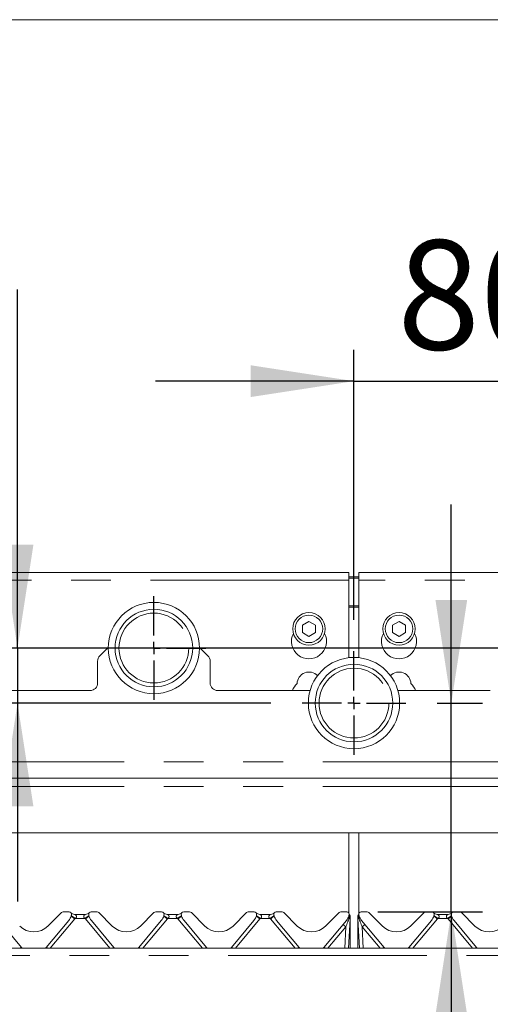
# Paper-space layout 'Blatt2' of a CAD drawing. Units: millimetres. Extents: x 5 to 415, y 5 to 292.
# Drawn here: x 74 to 90, y 190 to 222 of the extents above; entities that cross this region are included whole.
import ezdxf

# ---------------------------------------------------------------- set-up
doc = ezdxf.new("R2010")
doc.units = ezdxf.units.MM
doc.linetypes.add('PHANTOM', pattern=[12.7, 6.35, -1.27, 1.27, -1.27, 1.27, -1.27])
doc.layers.add('BEMAßUNG', color=96, linetype='Continuous')
doc.styles.add('SLDTEXTSTYLE0', font='TXT', dxfattribs={"width": 0.75})
doc.dimstyles.new('SLDDIMSTYLE10', dxfattribs={"dimtxt": 3.5, "dimasz": 3.302, "dimexe": 0, "dimexo": 0.0625, "dimgap": 0.875, "dimtad": 1, "dimlfac": 12.5, "dimrnd": 1e-09, "dimzin": 12, "dimdsep": 46, "dimtxsty": 'SLDTEXTSTYLE0', "dimsah": 1, "dimcen": 0.09, "dimadec": 0, "dimazin": 3, "dimtfac": 1, "dimtmove": 0, "dimatfit": 0, "dimfxl": 0, "dimfrac": 2, "dimtolj": 1, "dimtzin": 12, "dimarcsym": 0})
doc.dimstyles.new('SLDDIMSTYLE9', dxfattribs={"dimtxt": 3.5, "dimasz": 3.302, "dimexe": 0, "dimexo": 0.0625, "dimgap": 0.875, "dimtad": 1, "dimdec": 0, "dimlfac": 12.5, "dimrnd": 1e-09, "dimzin": 12, "dimdsep": 46, "dimtxsty": 'SLDTEXTSTYLE0', "dimsah": 1, "dimcen": 0.09, "dimadec": 0, "dimazin": 3, "dimtfac": 1, "dimtdec": 0, "dimtmove": 0, "dimatfit": 0, "dimfxl": 0, "dimfrac": 2, "dimtolj": 1, "dimtzin": 12, "dimarcsym": 0})

# ---------------------------------------------------------------- blocks, each defined once
blk = doc.blocks.new('_D_18')
at = {"layer": 'BEMAßUNG'}
for p, q in [((85.191, 202.319), (85.191, 210.956)), ((91.591, 202.419), (91.591, 210.956)), ((85.191, 209.956), (78.841, 209.956)), ((85.191, 209.956), (91.591, 209.956)), ((91.591, 209.956), (97.941, 209.956))]:
    blk.add_line(p, q, dxfattribs=at)
for points in [[(85.191, 209.956), (81.889, 210.464), (81.889, 209.448)], [(91.591, 209.956), (94.893, 209.448), (94.893, 210.464)]]:
    blk.add_solid(points, dxfattribs=at)
at = {"layer": 'BEMAßUNG', "insert": (86.574, 214.468), "char_height": 3.5, "attachment_point": 1, "style": 'SLDTEXTSTYLE0'}
blk.add_mtext('80', dxfattribs=at)
blk = doc.blocks.new('_D_19')
at = {"layer": 'BEMAßUNG'}
for p, q in [((74.429, 201.419), (74.429, 212.893)), ((90.591, 201.419), (73.429, 201.419)), ((74.429, 201.419), (74.429, 199.659)), ((82.531, 199.659), (73.429, 199.659)), ((74.429, 199.659), (74.429, 193.309))]:
    blk.add_line(p, q, dxfattribs=at)
for points in [[(74.429, 201.419), (74.937, 204.721), (73.921, 204.721)], [(74.429, 199.659), (73.921, 196.357), (74.937, 196.357)]]:
    blk.add_solid(points, dxfattribs=at)
at = {"layer": 'BEMAßUNG', "insert": (69.918, 207.72), "char_height": 3.5, "attachment_point": 1, "rotation": 90, "style": 'SLDTEXTSTYLE0'}
blk.add_mtext('22', dxfattribs=at)
blk = doc.blocks.new('_D_20')
at = {"layer": 'BEMAßUNG'}
for p, q in [((88.304, 199.659), (88.304, 206.009)), ((87.851, 199.659), (89.304, 199.659)), ((88.304, 192.979), (88.304, 199.659)), ((85.957, 192.979), (89.304, 192.979)), ((88.304, 192.979), (88.304, 178.784))]:
    blk.add_line(p, q, dxfattribs=at)
for points in [[(88.304, 199.659), (88.812, 202.961), (87.796, 202.961)], [(88.304, 192.979), (87.796, 189.677), (88.812, 189.677)]]:
    blk.add_solid(points, dxfattribs=at)
at = {"layer": 'BEMAßUNG', "insert": (83.793, 178.784), "char_height": 3.5, "attachment_point": 1, "rotation": 90, "style": 'SLDTEXTSTYLE0'}
blk.add_mtext('84', dxfattribs=at)
blk = doc.blocks.new('SW_CENTERMARKSYMBOL_0')
at = {"layer": 'BEMAßUNG', "color": 0}
for p, q in [((0, 0.4), (0, 1.66)), ((-0.4, 0), (-1.66, 0)), ((0, 0), (-0.2, 0)), ((0, 0), (0, 0.2)), ((0, 0), (0, -0.2)), ((0, 0), (0.2, 0)), ((0.4, 0), (1.66, 0)), ((0, -0.4), (0, -1.66))]:
    blk.add_line(p, q, dxfattribs=at)
blk = doc.blocks.new('SW_CENTERMARKSYMBOL_1')
at = {"layer": 'BEMAßUNG', "color": 0}
for p, q in [((0, 0.4), (0, 1.66)), ((-0.4, 0), (-1.66, 0)), ((0, 0), (-0.2, 0)), ((0, 0), (0, 0.2)), ((0, 0), (0, -0.2)), ((0, 0), (0.2, 0)), ((0.4, 0), (1.66, 0)), ((0, -0.4), (0, -1.66))]:
    blk.add_line(p, q, dxfattribs=at)

psp = doc.layouts.new('Blatt2')

# ---------------------------------------------------------------- linework, layer by layer
at = {"color": 7, "linetype": 'Continuous', "lineweight": 15}
for p, q in [((111.8308, 221.51868), (58.5508, 221.51868)), ((85.0308, 203.83199), (58.7908, 203.83199)), ((85.0308, 203.83199), (85.0308, 203.59199)), ((111.5908, 203.83199), (85.3508, 203.83199)), ((85.3508, 203.59199), (85.3508, 203.83199)), ((85.0308, 203.6921), (85.3508, 203.6921)), ((85.0308, 203.65069), (85.3508, 203.65069)), ((85.0308, 201.10989), (85.0308, 203.59199)), ((85.3508, 203.59199), (85.3508, 201.10989)), ((83.7508, 202.27217), (83.5428, 202.15208)), ((83.9588, 202.15208), (83.7508, 202.27217)), ((86.6308, 202.27217), (86.4228, 202.15208)), ((86.8388, 202.15208), (86.6308, 202.27217)), ((83.5428, 202.15208), (83.5428, 201.9119)), ((83.5428, 201.9119), (83.7508, 201.79181)), ((83.7508, 201.79181), (83.9588, 201.9119)), ((83.9588, 201.9119), (83.9588, 202.15208)), ((86.4228, 202.15208), (86.4228, 201.9119)), ((86.4228, 201.9119), (86.6308, 201.79181)), ((86.6308, 201.79181), (86.8388, 201.9119)), ((86.8388, 201.9119), (86.8388, 202.15208)), ((77.33094, 201.43882), (77.06109, 201.16898)), ((80.5205, 201.16898), (80.25066, 201.43882)), ((76.9908, 200.29868), (76.9908, 200.99927)), ((80.5908, 200.99927), (80.5908, 200.29868)), ((73.74997, 200.05868), (76.7508, 200.05868)), ((80.8308, 200.05868), (83.78666, 200.05868)), ((86.59494, 200.05868), (89.5508, 200.05868)), ((58.7908, 197.25868), (111.5908, 197.25868)), ((110.29139, 195.51068), (60.09021, 195.51068)), ((85.0308, 192.92984), (85.0308, 195.51068)), ((85.3508, 195.51068), (85.3508, 192.92984)), ((75.40335, 192.52614), (75.83246, 192.95525)), ((76.07711, 192.97868), (75.88903, 192.97868)), ((76.15105, 192.86759), (76.14744, 192.85412)), ((76.256, 192.89868), (76.6056, 192.89868)), ((76.70971, 192.87025), (76.70959, 192.87056)), ((76.71415, 192.85412), (76.71054, 192.86759)), ((76.97257, 192.97868), (76.78448, 192.97868)), ((77.02913, 192.95525), (77.45825, 192.52614)), ((78.36335, 192.52614), (78.79246, 192.95525)), ((79.03711, 192.97868), (78.84903, 192.97868)), ((79.11105, 192.86759), (79.10744, 192.85412)), ((79.216, 192.89868), (79.5656, 192.89868)), ((79.67415, 192.85412), (79.67054, 192.86759)), ((79.93257, 192.97868), (79.74448, 192.97868)), ((79.98913, 192.95525), (80.41825, 192.52614)), ((81.32335, 192.52614), (81.75246, 192.95525)), ((81.99711, 192.97868), (81.80903, 192.97868)), ((82.07105, 192.86759), (82.06744, 192.85412)), ((82.176, 192.89868), (82.5256, 192.89868)), ((82.62971, 192.87025), (82.62959, 192.87056)), ((82.63415, 192.85412), (82.63054, 192.86759)), ((82.89256, 192.97868), (82.70448, 192.97868)), ((82.94913, 192.95525), (83.37825, 192.52614)), ((84.28335, 192.52614), (84.71246, 192.95525)), ((84.95711, 192.97868), (84.76903, 192.97868)), ((85.06343, 192.75812), (85.0142, 191.81868)), ((85.03105, 192.86759), (85.02744, 192.85412)), ((85.0345, 192.91896), (85.05055, 192.87979)), ((85.06465, 192.78137), (85.06343, 192.75812)), ((85.06635, 192.81372), (85.06465, 192.78137)), ((85.0708, 192.78268), (85.0708, 192.77298)), ((85.0708, 192.77298), (85.0708, 191.81868)), ((85.3108, 192.78268), (85.3108, 192.81532)), ((85.3108, 192.77298), (85.3108, 192.78268)), ((85.3108, 191.81868), (85.3108, 192.77298)), ((85.31695, 192.78137), (85.31525, 192.81372)), ((85.31817, 192.75812), (85.31695, 192.78137)), ((85.3674, 191.81868), (85.31817, 192.75812)), ((85.32912, 192.87905), (85.34751, 192.92046)), ((85.33104, 192.87979), (85.3471, 192.91896)), ((85.34971, 192.87025), (85.34959, 192.87056)), ((85.35415, 192.85412), (85.35054, 192.86759)), ((85.61256, 192.97868), (85.42448, 192.97868)), ((85.66913, 192.95525), (86.09825, 192.52614)), ((87.00335, 192.52614), (87.43246, 192.95525)), ((87.67711, 192.97868), (87.48903, 192.97868)), ((87.75105, 192.86759), (87.74744, 192.85412)), ((87.856, 192.89868), (88.2056, 192.89868)), ((88.30971, 192.87025), (88.30959, 192.87056)), ((88.31415, 192.85412), (88.31054, 192.86759)), ((88.57257, 192.97868), (88.38448, 192.97868)), ((88.62913, 192.95525), (89.05825, 192.52614)), ((74.55246, 191.84443), (73.83411, 192.70053)), ((76.06749, 192.70053), (75.34914, 191.84443)), ((77.51246, 191.84443), (76.79411, 192.70053)), ((79.02749, 192.70053), (78.30914, 191.84443)), ((80.47246, 191.84443), (79.75411, 192.70053)), ((81.98749, 192.70053), (81.26914, 191.84443)), ((83.43246, 191.84443), (82.71411, 192.70053)), ((84.94749, 192.70053), (84.22914, 191.84443)), ((86.15246, 191.84443), (85.43411, 192.70053)), ((87.66749, 192.70053), (86.94914, 191.84443)), ((89.11246, 191.84443), (88.39411, 192.70053)), ((55.8308, 191.81868), (114.5508, 191.81868)), ((74.57557, 191.81868), (74.55246, 191.84443)), ((75.34914, 191.84443), (75.32603, 191.81868)), ((77.53557, 191.81868), (77.51246, 191.84443)), ((78.30914, 191.84443), (78.28603, 191.81868)), ((80.49557, 191.81868), (80.47246, 191.84443)), ((81.26914, 191.84443), (81.24603, 191.81868)), ((83.45557, 191.81868), (83.43246, 191.84443)), ((84.22914, 191.84443), (84.20603, 191.81868)), ((86.17557, 191.81868), (86.15246, 191.84443)), ((86.94914, 191.84443), (86.92603, 191.81868)), ((89.13557, 191.81868), (89.11246, 191.84443))]:
    psp.add_line(p, q, dxfattribs=at)
at = {"color": 8, "linetype": 'PHANTOM', "lineweight": 0}
for p, q in [((85.0308, 203.59199), (58.7908, 203.59199)), ((111.5908, 203.59199), (85.3508, 203.59199)), ((85.3508, 202.7641), (85.0308, 202.7641)), ((85.0308, 202.72268), (85.3508, 202.72268)), ((58.7908, 197.77468), (111.5908, 197.77468)), ((58.7908, 196.99468), (111.5908, 196.99468)), ((76.58582, 192.7724), (76.27578, 192.7724)), ((79.54582, 192.7724), (79.23578, 192.7724)), ((82.50582, 192.7724), (82.19578, 192.7724)), ((85.02824, 192.75684), (85.02793, 192.75553)), ((85.032, 192.77303), (85.02824, 192.75684)), ((85.05053, 192.83422), (85.032, 192.77303)), ((85.3496, 192.77303), (85.33107, 192.83422)), ((85.35336, 192.75684), (85.3496, 192.77303)), ((85.35367, 192.75553), (85.35336, 192.75684)), ((88.18582, 192.7724), (87.87578, 192.7724)), ((76.26096, 192.75279), (75.47716, 191.81868)), ((77.38444, 191.81868), (76.60063, 192.75279)), ((79.22096, 192.75279), (78.43716, 191.81868)), ((80.34444, 191.81868), (79.56063, 192.75279)), ((82.18096, 192.75279), (81.39716, 191.81868)), ((83.30444, 191.81868), (82.52063, 192.75279)), ((84.93015, 192.50155), (84.35716, 191.81868)), ((84.89436, 191.81868), (84.93015, 192.50155)), ((86.02444, 191.81868), (85.45145, 192.50155)), ((85.45145, 192.50155), (85.48723, 191.81868)), ((87.86096, 192.75279), (87.07716, 191.81868)), ((88.98444, 191.81868), (88.20063, 192.75279)), ((55.76737, 191.57868), (114.61423, 191.57868))]:
    psp.add_line(p, q, dxfattribs=at)
at = {"color": 8, "linetype": 'PHANTOM', "lineweight": 0, "flags": 128}
psp.add_lwpolyline([(85.06512, 192.77955), (85.0662, 192.77986), (85.06875, 192.78079), (85.07028, 192.78173), (85.0708, 192.78268)], dxfattribs=at)
at = {"color": 7, "linetype": 'Continuous', "lineweight": 15, "flags": 128}
psp.add_lwpolyline([(85.31912, 192.85924), (85.32122, 192.86424), (85.32157, 192.86502)], dxfattribs=at)
at = {"color": 7, "linetype": 'Continuous', "lineweight": 15}
for centre, radius in [((78.7908, 201.41868), 1.46), ((78.7908, 201.41868), 1.24), ((83.7508, 202.03199), 0.52), ((86.6308, 202.03199), 0.52), ((83.7508, 202.03199), 0.44), ((86.6308, 202.03199), 0.44), ((85.1908, 199.65868), 1.46), ((85.1908, 199.65868), 1.24)]:
    psp.add_circle(centre, radius, dxfattribs=at)
at = {"color": 8, "linetype": 'PHANTOM', "lineweight": 0}
for centre in [(78.7908, 201.41868), (85.1908, 199.65868)]:
    psp.add_circle(centre, 1.11661, dxfattribs=at)
at = {"color": 7, "linetype": 'Continuous', "lineweight": 15}
for centre, radius, start, end in [((83.7508, 201.63199), 0.56, 153.026945, 26.973055), ((86.6308, 201.63199), 0.56, 153.026945, 26.973055), ((77.2308, 200.99927), 0.24, 135, 180), ((80.3508, 200.99927), 0.24, 0, 45), ((83.7508, 200.27199), 0.38, 44.047724, 178.265784), ((86.6308, 200.27199), 0.38, 1.734216, 135.952276), ((76.7508, 200.29868), 0.24, 270, 0), ((80.8308, 200.29868), 0.24, 180, 270), ((83.7508, 199.87199), 0.56, 132.707871, 160.525786), ((86.6308, 199.87199), 0.56, 19.474214, 47.292129), ((75.88903, 192.89868), 0.08, 90, 135), ((75.76107, 192.95765), 0.4, 320, 345), ((76.07711, 192.89868), 0.08, 339.417688, 90), ((76.256, 193.05868), 0.16, 221.810315, 270), ((76.18196, 192.85931), 0.032, 159.417688, 165), ((76.6056, 193.05868), 0.16, 270, 318.189685), ((76.78448, 192.89868), 0.08, 90, 200.582312), ((76.67963, 192.85931), 0.032, 15, 20.582312), ((77.10052, 192.95765), 0.4, 195, 220), ((76.97256, 192.89868), 0.08, 45, 90), ((78.84903, 192.89868), 0.08, 90, 135), ((78.72107, 192.95765), 0.4, 320, 345), ((79.03711, 192.89868), 0.08, 339.417688, 90), ((79.216, 193.05868), 0.16, 221.810315, 270), ((79.14196, 192.85931), 0.032, 159.417688, 165), ((79.5656, 193.05868), 0.16, 270, 318.189685), ((79.74448, 192.89868), 0.08, 90, 200.582312), ((79.63963, 192.85931), 0.032, 15, 20.582312), ((80.06052, 192.95765), 0.4, 195, 220), ((79.93256, 192.89868), 0.08, 45, 90), ((81.80903, 192.89868), 0.08, 90, 135), ((81.68107, 192.95765), 0.4, 320, 345), ((81.99711, 192.89868), 0.08, 339.417688, 90), ((82.176, 193.05868), 0.16, 221.810315, 270), ((82.10196, 192.85931), 0.032, 159.417688, 165), ((82.5256, 193.05868), 0.16, 270, 318.189685), ((82.70448, 192.89868), 0.08, 90, 200.582312), ((82.59963, 192.85931), 0.032, 15, 20.582312), ((83.02052, 192.95765), 0.4, 195, 220), ((82.89256, 192.89868), 0.08, 45, 90), ((84.76903, 192.89868), 0.08, 90, 135), ((84.64107, 192.95765), 0.4, 320, 345), ((84.95711, 192.89868), 0.08, 339.417688, 90), ((85.06196, 192.85931), 0.032, 159.417688, 165), ((84.9508, 192.81532), 0.12, 10.640118, 32.078606), ((85.42448, 192.89868), 0.08, 90, 200.582312), ((85.31963, 192.85931), 0.032, 15, 20.582312), ((85.74052, 192.95765), 0.4, 195, 220), ((85.61256, 192.89868), 0.08, 45, 90), ((87.48903, 192.89868), 0.08, 90, 135), ((87.36107, 192.95765), 0.4, 320, 345), ((87.67711, 192.89868), 0.08, 339.417688, 90), ((87.856, 193.05868), 0.16, 221.810315, 270), ((87.78196, 192.85931), 0.032, 159.417688, 165), ((88.2056, 193.05868), 0.16, 270, 318.189685), ((88.38448, 192.89868), 0.08, 90, 200.582312), ((88.27963, 192.85931), 0.032, 15, 20.582312), ((88.70052, 192.95765), 0.4, 195, 220), ((88.57256, 192.89868), 0.08, 45, 90), ((74.9508, 192.97868), 0.64, 225, 315), ((77.9108, 192.97868), 0.64, 225, 315), ((80.8708, 192.97868), 0.64, 225, 315), ((83.8308, 192.97868), 0.64, 225, 315), ((86.5508, 192.97868), 0.64, 225, 315), ((89.5108, 192.97868), 0.64, 225, 315)]:
    psp.add_arc(centre, radius, start, end, dxfattribs=at)
at = {"color": 8, "linetype": 'PHANTOM', "lineweight": 0}
for centre, radius, start, end in [((75.13046, 191.43717), 1.73462, 49.327628, 54.217717), ((75.42624, 191.55923), 1.48105, 54.997952, 60.872901), ((76.07711, 192.90706), 0.24, 320, 325.87096), ((77.29977, 191.77568), 1.22605, 118.51555, 125.613835), ((76.78448, 192.90706), 0.24, 214.12904, 220), ((77.73129, 191.43697), 1.73487, 125.782489, 130.67188), ((78.09037, 191.43706), 1.73476, 49.327827, 54.217518), ((78.3862, 191.55916), 1.48114, 54.998117, 60.872737), ((79.03711, 192.90706), 0.24, 320, 325.87096), ((80.25977, 191.77568), 1.22605, 118.51555, 125.613835), ((79.74448, 192.90706), 0.24, 214.12904, 220), ((80.69129, 191.43697), 1.73487, 125.782489, 130.67188), ((81.05027, 191.43692), 1.73493, 49.328208, 54.217422), ((81.3462, 191.55917), 1.48112, 54.998095, 60.872759), ((81.99711, 192.90706), 0.24, 320, 325.87096), ((83.21974, 191.77573), 1.22599, 118.515247, 125.6139), ((82.70448, 192.90706), 0.24, 214.12904, 220), ((83.47693, 191.65834), 1.45338, 125.308632, 131.145738), ((85.149, 192.83103), 0.14269, 191.899755, 211.946162), ((85.1485, 192.8314), 0.1415, 191.635867, 211.794601), ((85.13607, 192.84077), 0.12417, 192.115035, 213.060051), ((85.03821, 192.85927), 0.10425, 264.339412, 284.002295), ((85.03756, 192.81935), 0.04665, 263.159344, 305.503653), ((85.06448, 192.78209), 0.01108, 271.244593, 304.746551), ((85.31541, 192.78528), 0.00529, 209.468395, 264.461913), ((85.3153, 192.7779), 0.00667, 227.533809, 271.916226), ((85.34404, 192.81935), 0.04665, 234.496347, 276.840656), ((85.34339, 192.85927), 0.10425, 255.997705, 275.660588), ((85.38627, 192.86094), 0.05995, 162.416107, 186.381747), ((85.24553, 192.84077), 0.12417, 326.939949, 347.884965), ((85.2331, 192.8314), 0.1415, 328.205399, 348.364133), ((85.2326, 192.83103), 0.14269, 328.053838, 348.100245), ((86.73038, 191.43707), 1.73475, 49.327949, 54.217682), ((87.02622, 191.55919), 1.48109, 54.998035, 60.872819), ((87.67711, 192.90706), 0.24, 320, 325.87096), ((88.89975, 191.7757), 1.22602, 118.515343, 125.613804), ((88.38448, 192.90706), 0.24, 214.12904, 220), ((89.33133, 191.43692), 1.73493, 125.782578, 130.671792), ((83.17937, 190.42425), 2.71669, 49.875349, 52.293274), ((87.20223, 190.42425), 2.71669, 127.706726, 130.124651), ((75.68527, 190.36736), 1.8657, 127.491424, 128.931358), ((74.21633, 190.36736), 1.8657, 51.068642, 52.508576), ((78.64527, 190.36736), 1.8657, 127.491424, 128.931358), ((77.17774, 190.36918), 1.86339, 51.067308, 52.50901), ((81.60615, 190.36625), 1.86711, 127.492199, 128.931033), ((80.13633, 190.36736), 1.8657, 51.068642, 52.508576), ((84.56535, 190.36726), 1.86583, 127.491703, 128.931529), ((83.09629, 190.36731), 1.86576, 51.068556, 52.508437), ((87.28531, 190.36731), 1.86576, 127.491563, 128.931444), ((85.81624, 190.36726), 1.86583, 51.068471, 52.508297), ((90.24527, 190.36736), 1.8657, 127.491424, 128.931358)]:
    psp.add_arc(centre, radius, start, end, dxfattribs=at)
for centre, major_axis, start_param, end_param in [((84.92933, 192.4922), (0.13926, 0.36488), 0.76707445, 1.54767958), ((85.45227, 192.4922), (-0.13926, 0.36488), 4.73550573, 5.51611086)]:
    psp.add_ellipse(centre, major_axis=major_axis, ratio=0.00657891, start_param=start_param, end_param=end_param, dxfattribs=at)
for points, knots in [([(76.256, 192.89868), (76.25674, 192.89833), (76.25806, 192.89771), (76.26903, 192.89211), (76.28868, 192.88018), (76.30903, 192.86055), (76.31681, 192.83959), (76.31754, 192.82507), (76.31376, 192.81086), (76.30276, 192.79337), (76.28917, 192.78135), (76.27861, 192.7742), (76.27604, 192.77257), (76.27578, 192.7724)], [0, 0, 0, 0, 0.09096295, 0.16113115, 0.33717273, 0.54573158, 0.6288933, 0.6839235, 0.75931924, 0.83024564, 0.95961903, 0.99585078, 1, 1, 1, 1]), ([(76.58582, 192.7724), (76.57533, 192.77994), (76.55986, 192.79105), (76.54805, 192.8107), (76.54396, 192.82553), (76.54459, 192.83764), (76.55055, 192.85627), (76.56735, 192.87603), (76.58922, 192.89033), (76.60139, 192.89665), (76.60516, 192.89847), (76.60547, 192.89862), (76.6056, 192.89868)], [0, 0, 0, 0, 0.16890041, 0.24925095, 0.3029637, 0.38249603, 0.42472524, 0.60776071, 0.80330102, 0.90928363, 0.96131806, 1, 1, 1, 1]), ([(79.216, 192.89868), (79.21674, 192.89833), (79.21806, 192.89771), (79.22903, 192.89211), (79.24868, 192.88018), (79.26903, 192.86055), (79.27681, 192.83959), (79.27754, 192.82507), (79.27376, 192.81086), (79.26276, 192.79337), (79.24917, 192.78135), (79.23861, 192.7742), (79.23604, 192.77257), (79.23578, 192.7724)], [0, 0, 0, 0, 0.090962449, 0.161131669, 0.337173145, 0.545731879, 0.62889355, 0.683923723, 0.75931942, 0.830245783, 0.959619097, 0.995853012, 1, 1, 1, 1]), ([(79.54582, 192.7724), (79.53533, 192.77994), (79.51986, 192.79105), (79.50805, 192.8107), (79.50396, 192.82553), (79.50459, 192.83764), (79.51055, 192.85627), (79.52735, 192.87603), (79.54922, 192.89033), (79.56139, 192.89665), (79.56516, 192.89847), (79.56547, 192.89862), (79.5656, 192.89868)], [0, 0, 0, 0, 0.16890229, 0.24925146, 0.30296417, 0.38249645, 0.42472563, 0.60776097, 0.80330115, 0.90928369, 0.96131808, 1, 1, 1, 1]), ([(82.176, 192.89868), (82.17674, 192.89833), (82.17806, 192.89771), (82.18903, 192.89211), (82.20868, 192.88018), (82.22903, 192.86055), (82.23681, 192.83959), (82.23754, 192.82507), (82.23376, 192.81086), (82.22276, 192.79337), (82.20917, 192.78135), (82.19861, 192.7742), (82.19604, 192.77257), (82.19578, 192.7724)], [0, 0, 0, 0, 0.09096277, 0.16113154, 0.3371732, 0.54573216, 0.62889392, 0.6839241, 0.75931956, 0.83024667, 0.95962013, 0.99585189, 1, 1, 1, 1]), ([(82.50582, 192.7724), (82.49533, 192.77994), (82.47986, 192.79105), (82.46805, 192.8107), (82.46396, 192.82553), (82.46459, 192.83764), (82.47055, 192.85627), (82.48735, 192.87603), (82.50922, 192.89033), (82.52139, 192.89665), (82.52516, 192.89847), (82.52547, 192.89862), (82.5256, 192.89868)], [0, 0, 0, 0, 0.16890064, 0.24924997, 0.30296312, 0.38249557, 0.42472484, 0.60776055, 0.80330039, 0.90928372, 0.9613179, 1, 1, 1, 1]), ([(85.03415, 192.8771), (85.03355, 192.87045), (85.03234, 192.85715), (85.04447, 192.84187), (85.05053, 192.83422)], [0, 0, 0, 0, 0.49999432, 1, 1, 1, 1]), ([(85.05055, 192.87979), (85.05055, 192.87979), (85.05055, 192.87979), (85.05056, 192.87979), (85.05057, 192.87974), (85.05068, 192.87924), (85.05132, 192.8759), (85.05291, 192.86489), (85.05338, 192.84922), (85.05171, 192.83833), (85.05067, 192.83466), (85.05055, 192.83429), (85.05053, 192.83423), (85.05053, 192.83422)], [0, 0, 0, 0, 0.00005775, 0.00392724, 0.01949443, 0.08043642, 0.29232707, 0.54592107, 0.85055098, 0.98284801, 0.99765205, 0.99994719, 1, 1, 1, 1]), ([(85.05053, 192.83422), (85.05185, 192.83339), (85.05777, 192.82964), (85.06499, 192.82268), (85.0659, 192.81666), (85.06635, 192.81372)], [0, 0, 0, 0, 0.127906165, 0.573117429, 1, 1, 1, 1]), ([(85.05248, 192.87905), (85.05248, 192.87905), (85.05248, 192.87905), (85.05257, 192.87862), (85.05265, 192.87818)], [0, 0, 0, 0, 0.00061911, 1, 1, 1, 1]), ([(85.31525, 192.81372), (85.3157, 192.81666), (85.31661, 192.82267), (85.32382, 192.82964), (85.32975, 192.83339), (85.33107, 192.83422)], [0, 0, 0, 0, 0.42672665, 0.87209302, 1, 1, 1, 1]), ([(85.33107, 192.83422), (85.33107, 192.83423), (85.33105, 192.83427), (85.33094, 192.83464), (85.3299, 192.83826), (85.32821, 192.84918), (85.32871, 192.86489), (85.33028, 192.8759), (85.33091, 192.87924), (85.33103, 192.87974), (85.33104, 192.87979), (85.33104, 192.87979), (85.33104, 192.87979), (85.33104, 192.87979)], [0, 0, 0, 0, 0.00005281, 0.00179338, 0.01656433, 0.14841862, 0.45412769, 0.70818039, 0.9197034, 0.98053327, 0.99607252, 0.99994225, 1, 1, 1, 1]), ([(85.33107, 192.83422), (85.33713, 192.84187), (85.34925, 192.85715), (85.34805, 192.87045), (85.34745, 192.8771)], [0, 0, 0, 0, 0.5000057, 1, 1, 1, 1]), ([(87.856, 192.89868), (87.85674, 192.89833), (87.85806, 192.89771), (87.86903, 192.89211), (87.88868, 192.88018), (87.90903, 192.86055), (87.91681, 192.83959), (87.91754, 192.82507), (87.91376, 192.81086), (87.90276, 192.79337), (87.88917, 192.78135), (87.87861, 192.7742), (87.87604, 192.77257), (87.87578, 192.7724)], [0, 0, 0, 0, 0.09096248, 0.16113119, 0.33717273, 0.54573153, 0.62889359, 0.68392373, 0.75931945, 0.83024584, 0.95962016, 0.9958519, 1, 1, 1, 1]), ([(88.18582, 192.7724), (88.17533, 192.77994), (88.15986, 192.79105), (88.14805, 192.8107), (88.14396, 192.82553), (88.14459, 192.83764), (88.15055, 192.85627), (88.16735, 192.87603), (88.18922, 192.89033), (88.20139, 192.89665), (88.20516, 192.89847), (88.20547, 192.89862), (88.2056, 192.89868)], [0, 0, 0, 0, 0.16890065, 0.24924999, 0.30296281, 0.38249522, 0.42472449, 0.60776022, 0.80330007, 0.9092834, 0.9613179, 1, 1, 1, 1])]:
    psp.add_open_spline(points, degree=3, knots=knots, dxfattribs=at)
at = {"color": 7, "linetype": 'Continuous', "lineweight": 15}
for points, knots in [([(79.67017, 192.86907), (79.66999, 192.86954), (79.66967, 192.87035), (79.66961, 192.8705), (79.66959, 192.87056)], [0, 0, 0, 0, 0.57620443, 1, 1, 1, 1]), ([(85.05055, 192.87979), (85.05294, 192.87523), (85.05916, 192.86333), (85.06587, 192.84108), (85.06618, 192.82325), (85.06635, 192.81372)], [0, 0, 0, 0, 0.22473709, 0.58573652, 1, 1, 1, 1]), ([(85.05248, 192.87905), (85.05477, 192.87509), (85.0612, 192.86396), (85.06889, 192.84264), (85.07013, 192.82483), (85.0708, 192.81532)], [0, 0, 0, 0, 0.20467043, 0.57502432, 1, 1, 1, 1]), ([(85.0708, 192.81532), (85.0708, 192.81445), (85.0708, 192.80356), (85.0708, 192.79268), (85.0708, 192.78268)], [0, 0, 0, 0, 0.08024817, 1, 1, 1, 1]), ([(85.3108, 192.81532), (85.31146, 192.82483), (85.31271, 192.84264), (85.3204, 192.86396), (85.32683, 192.87509), (85.32912, 192.87905)], [0, 0, 0, 0, 0.4249799, 0.79533746, 1, 1, 1, 1]), ([(85.31525, 192.81372), (85.31537, 192.82265), (85.31561, 192.83998), (85.322, 192.86233), (85.32845, 192.87479), (85.33104, 192.87979)], [0, 0, 0, 0, 0.388256878, 0.754052947, 1, 1, 1, 1])]:
    psp.add_open_spline(points, degree=3, knots=knots, dxfattribs=at)

# ---------------------------------------------------------------- block references
at = {"layer": 'BEMAßUNG'}
for name, p in [('SW_CENTERMARKSYMBOL_0', (78.7908, 201.41868)), ('SW_CENTERMARKSYMBOL_1', (85.1908, 199.65868))]:
    psp.add_blockref(name, p, dxfattribs=at)

# ---------------------------------------------------------------- dimensions: what is measured, and where the dimension line sits
dim = psp.add_linear_dim(base=(91.5908, 209.95606), p1=(85.1908, 201.31868), p2=(91.5908, 201.41868), dimstyle='SLDDIMSTYLE9', dxfattribs=at)
dim.commit()
dim.dimension.update_dxf_attribs({"geometry": '_D_18', "text_midpoint": (89.15999, 209.95606), "dimtype": 160})
for base, p1, p2, dimstyle, picture, middle in [((74.42926, 199.65868), (91.5908, 201.41868), (83.5308, 199.65868), 'SLDDIMSTYLE10', '_D_19', (74.42926, 210.30639)), ((88.3043034245, 199.6586842322), (84.9571133045, 192.9786842322), (86.8507986543, 199.6586842322), 'SLDDIMSTYLE9', '_D_20', (88.3043034245, 181.370151138))]:
    dim = psp.add_linear_dim(base=base, p1=p1, p2=p2, angle=90, dimstyle=dimstyle, dxfattribs=at)
    dim.commit()
    dim.dimension.update_dxf_attribs({"geometry": picture, "text_midpoint": middle, "dimtype": 160})

doc.saveas('drawing.dxf')
